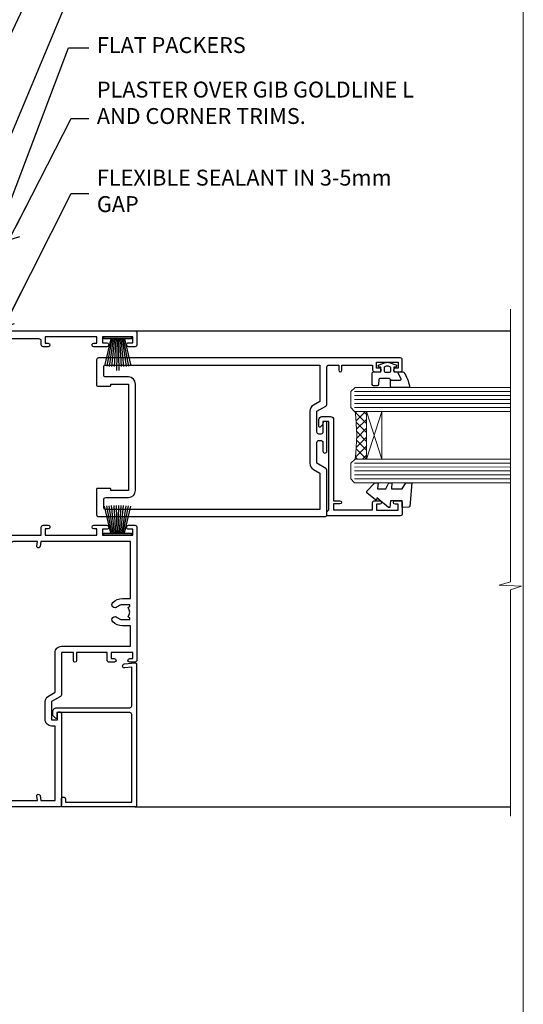
# Model space of a CAD drawing. Units: millimetres. Extents: x -33 to 11353, y -265 to 1143.
# Drawn here: x 6426 to 6553, y 286 to 534 of the extents above; entities that cross this region are included whole.
import ezdxf
from ezdxf import colors
from ezdxf.entities.mleader import LeaderData, LeaderLine
from ezdxf.math import Vec2, Vec3

# ---------------------------------------------------------------- set-up
doc = ezdxf.new("R2010")
doc.units = ezdxf.units.MM
doc.linetypes.add('CENTER', pattern=[2, 1.25, -0.25, 0.25, -0.25])
doc.linetypes.add('Dashed', pattern=[564.4444465637206, 282.2222232818604, -282.2222232818602])
doc.layers.get('Defpoints').update_dxf_attribs({"color": 8})
doc.layers.add('Aluminium Systems Ltd Joinery Detail', color=7, linetype='Continuous')
doc.layers.add('Aluminium Systems Ltd Notes', color=7, linetype='Continuous')
doc.layers.add('No Print', color=7, linetype='Continuous', plot=False)
doc.styles.get("Standard").update_dxf_attribs({"font": 'arial.ttf'})

# ---------------------------------------------------------------- blocks, each defined once
blk = doc.blocks.new('Page Layout')
at = {"layer": 'Aluminium Systems Ltd Joinery Detail', "color": 8, "lineweight": 5}
blk.add_lwpolyline([(0, 694.6394637946069), (0, 0), (553.0825377109722, 0), (553.0825377109722, 694.6394637946069)], close=True, dxfattribs=at)
blk = doc.blocks.new('Page Layout Group')
at = {"layer": 'No Print'}
blk.add_blockref('Page Layout', (6000, 0), dxfattribs=at)
blk = doc.blocks.new('_Open90')
at = {"color": 0, "linetype": 'ByBlock', "lineweight": -2}
for p, q in [((0, 0), (-2.439666651745029, 0)), ((-0.5, 0.5), (0, 0)), ((0, 0), (-0.5, -0.5))]:
    blk.add_line(p, q, dxfattribs=at)
blk = doc.blocks.new('PB69750-4B')
for p, q in [((-0.7954545454545467, 0.5), (-1.515002302965286, 7.462919719820221)), ((-0.4772727272727337, 0.5), (-0.9094902062915224, 7.486643546856435)), ((-0.1590909090909065, 0.5), (-0.3032449143314011, 7.498515529937265)), ((0.1590909090909207, 0.5), (0.3032449143314011, 7.498515529937265)), ((0.4772727272727337, 0.5), (0.9094902062915367, 7.486643546856435)), ((0.795454545454561, 0.5), (1.515002302965286, 7.462919719820221)), ((-1.750000000000014, 0.5), (-3.322276449314941, 7.321139697068929)), ((-1.431818181818187, 0.5), (-2.721879321754528, 7.380097546926656)), ((-1.113636363636374, 0.5), (-2.119293789530161, 7.427384292916386)), ((1.113636363636374, 0.5), (2.119293789530161, 7.427384292916386)), ((1.431818181818201, 0.5), (2.721879321754528, 7.380097546926656)), ((1.750000000000014, 0.5), (3.322276449314955, 7.321139697068929))]:
    blk.add_line(p, q)
blk.add_lwpolyline([(-3.450000000000003, 0), (3.450000000000003, 0), (3.450000000000003, 0.5), (-3.450000000000003, 0.5)], close=True)
blk = doc.blocks.new('SH270B')
blk.add_blockref('PB69750-4B', (0, 0))
blk = doc.blocks.new('PBF69750-4B')
for p, q in [((-0.7954545454545467, 0.5), (-1.515002302965286, 7.462919719820221)), ((-0.4772727272727337, 0.5), (-0.9094902062915224, 7.486643546856435)), ((-0.1590909090909065, 0.5), (-0.3238383436514738, 8.49830346278545)), ((0.1590909090909207, 0.5), (0.3238383436514596, 8.49830346278545)), ((0.4772727272727337, 0.5), (0.9094902062915367, 7.486643546856435)), ((0.795454545454561, 0.5), (1.515002302965286, 7.462919719820221)), ((-1.750000000000014, 0.5), (-3.322276449314941, 7.321139697068929)), ((-1.431818181818187, 0.5), (-2.721879321754528, 7.380097546926656)), ((-1.113636363636374, 0.5), (-2.119293789530161, 7.427384292916386)), ((1.113636363636374, 0.5), (2.119293789530161, 7.427384292916386)), ((1.431818181818201, 0.5), (2.721879321754528, 7.380097546926656)), ((1.750000000000014, 0.5), (3.322276449314955, 7.321139697068929))]:
    blk.add_line(p, q)
blk.add_lwpolyline([(-3.450000000000003, 0), (3.449999999999989, 0), (3.449999999999989, 0.5), (-3.450000000000003, 0.5)], close=True)
blk = doc.blocks.new('SH272B')
blk.add_blockref('PBF69750-4B', (-3.552713678800501e-15, 0))
blk = doc.blocks.new('C438-21617')
at = {"flags": 128}
blk.add_lwpolyline([(1.499999967791013, 3.699999993124436), (1.499999967791013, 13.49999999312371), (3.299999967819844, 13.49999999312337, 0.4142135623720295), (3.799999967820185, 13.99999999312189), (3.799999967819844, 15.29999999312662, 0.9999999999999999), (2.899999967825664, 15.29999999312662), (2.899999967825664, 14.49999999312371), (1.399999967825664, 14.49999999312371), (1.399999967825664, 19.99999999312371), (2.899999967825664, 19.99999999312371), (2.899999967825664, 19.19999999312807, 0.9999999999999999), (3.799999967819844, 19.19999999312807), (3.799999967819844, 20.49999999312371, 0.414213562373095), (3.299999967819844, 20.99999999312371), (0.4999999678196616, 20.99999999312371, 0.414213562373095), (-3.218033839402779e-08, 20.49999999312371), (-3.218033839402779e-08, 2.199999993124436, 0.4142135623724291), (0.1999999678199345, 1.999999993123708), (0.9999999678196616, 1.999999993123708), (1.499999967819662, 2.499999993123708), (23.79999996782121, 2.499999993123708), (23.79999996782121, 0.9999999931237085), (23.01714196782072, 0.9999999931237085), (22.35856332405942, 0.3414213493592229, 0.6681786379198802), (22.49998468029557, -6.876291536173085e-09), (24.24998996782128, -6.876291536173085e-09, 0.414213562373095), (24.99998996782128, 0.7499999931237085), (24.99998996782128, 2.949999993124436, 0.414213562373095), (24.24998996782128, 3.699999993124436), (3.799999967823425, 3.699999993124436), (3.799999967823481, 5.299999993122867, 0.9999999999999999), (2.999999967824209, 5.299999993122867), (2.999999967824266, 3.699999993124436)], format="xyb", close=True, dxfattribs=at)
blk = doc.blocks.new('CO112-Comp')
blk.add_lwpolyline([(-2.40000000000007, 2.549999999999727), (-4.173214521477782, 3.376863510916451, 0.5486187866266629), (-4.600000000000001, 3.104971174805428), (-4.600000000000115, 1.174264068711523, 0.1989123673796485), (-4.512132034356092, 0.9621320343555908), (-4.187867965644138, 0.6378679656437498, -0.1989123673796545), (-4.100000000000229, 0.4257359312878179), (-4.100000000000001, -1.867621053448261, -0.3888787318529966), (-4.373853277175705, -2.166479462875827), (-5.62614672282448, -2.27604094277774, 0.3888787318529857), (-5.900000000000297, -2.574899352205307), (-5.900000000000183, -3.500000000000227, 0.414213562373095), (-5.600000000000229, -3.800000000000182), (-2.700000000000138, -3.800000000000182, 0.4142135623730795), (-2.40000000000007, -3.500000000000227), (-2.40000000000007, -1.650000000000205), (-1.200000000000252, -1.650000000000205), (-1.200000000000252, -2.000000000000227, 0.8512240770329532), (-0.6153026492116638, -2.094590794763576), (-0.07651324605726728, -0.4729539738173116, 0.1617773616314338), (-0.07651324605726728, 0.4729539738173116), (-0.6153026492115501, 2.094590794763576, 0.8512240770330307), (-1.200000000000138, 1.999999999999773), (-1.200000000000138, 1.64999999999975), (-2.40000000000007, 1.64999999999975), (-2.40000000000007, 3.899999999999864, 0.2573433522284663), (-2.539810225881284, 4.153651801230905, 0.08655377045350035), (-6.035137328684941, 5.592904137679353, 0.4795836626625757), (-6.399999999999956, 5.299999999999727), (-6.400000000000183, 1.099999999999682, 0.4142135623730932), (-6.100000000000229, 0.7999999999997272), (-4.350000000000229, 0.7999999999997272)], format="xyb")
blk.add_lwpolyline([(-1.333387482443846, 0.7499999999997726), (-2.299999999999819, 0.7499999999997726, 0.414213562373095), (-2.599999999999887, 0.4499999999998181), (-2.600000000000001, -0.4500000000002728, 0.4142135623731504), (-2.300000000000046, -0.7500000000002274), (-1.33338748244396, -0.7500000000002274, 0.3230919796660772), (-1.04869013165544, -0.5445907947637352), (-0.9306052984229392, -0.1891815895269247, 0.1617773616314338), (-0.9306052984228255, 0.1891815895269247), (-1.048690131655213, 0.5445907947632804, 0.3230919796661059)], format="xyb", close=True)
blk = doc.blocks.new('DY445')
blk.add_lwpolyline([(4.749999978884219, 8.84397432038677), (6.249999978884219, 9.781278348250755), (6.249999978884226, 11.28127834825076), (0.3278039087574705, 10.7631533289369, 0.3639702342661976), (0.1459961176886502, 10.58134553786808), (-2.111577046548518e-08, 8.912602035332263), (1.749999978884219, 8.912602035332256), (1.749999978884226, 5.912602035332263), (-2.111577046548518e-08, 5.759496874161904), (-2.111577046548518e-08, 5.459496874161893), (2.488722065170698, 2.493553386861443), (1.949999978884229, 2.446421311520339), (1.949999978884229, 2.146421311520335), (3.751061303803276, 7.065573015552218e-09), (4.1545633216341, 7.065573015552218e-09), (6.249999978884219, 2.022622564681807), (6.249999978884205, 2.822622564681811), (4.749999978884226, 2.691389569392932), (4.749999978884219, 4.774702138350111), (6.249999978884212, 5.506301021198897), (6.249999978884212, 6.306301021198916), (4.749999978884219, 6.175068025910026)], format="xyb", close=True)
blk = doc.blocks.new('A750-21597')
at = {"flags": 128}
for points in [[(20.80000156711824, 56.49999991933549), (20.80000156711779, 55.99999991931753, 0.4142135623732282), (21.30000156711779, 55.4999999193173), (26.55662549664342, 55.4999999193173), (27.85566360232376, 57.74999991931867, -0.2679491924309874), (28.28867630421431, 57.99999991931756), (37.70000116962058, 57.99999991931662, 0.414213562373095), (38.20000116962058, 58.49999991931662), (38.20000116962058, 60.99999991931753), (36.9000011695862, 60.99999991931753, -0.9999999999999999), (36.9000011695862, 61.79999991932044), (38.20000116962058, 61.79999991932044), (38.20000116962058, 69.49999991931753), (37.00000116958475, 69.49999991931753, -0.4142135623725621), (36.50000116958384, 69.99999991931753), (36.50000116958475, 71.29999991932044, -0.9999999999999999), (37.4000011695862, 71.29999991932044), (37.4000011695862, 70.49999991931753), (38.9000011695862, 70.49999991931753), (38.9000011695862, 75.99999991931764), (37.4000011695862, 75.99999991931764), (37.4000011695862, 75.1999999193219, -0.9999999999999999), (36.50000116958475, 75.1999999193219), (36.50000116962113, 76.49999991931764, -0.414213562373095), (37.00000116962113, 76.99999991931764), (39.50000065643854, 76.99999991931764, -0.4142135548061676), (40.00000065643854, 76.4999999322352), (40.00000261986753, 0.4999999329053821, -0.4142135699398893), (39.50000261986727, -8.001194373719045e-08), (33.10000156710879, -8.001239848454134e-08, -0.4142135623729286), (32.90000156710879, 0.1999999199874765), (32.90000156710678, 3.399999919987351, -0.414213562373428), (33.10000156710569, 3.599999919987567), (33.40000156710678, 3.599999919987738), (33.40000156710315, 7.999999919321738), (6.600001169625585, 7.999999919320373), (6.600001169623766, 3.599999919987738), (6.900001169623039, 3.599999919987624, -0.4142135623733864), (7.100001169623042, 3.39999991998738), (7.100001169619816, 0.1999999199873628, -0.414213562372762), (6.900001169619827, -8.001239848454134e-08), (0.5000001168614574, -8.001194373719045e-08, -0.4142135699398893), (1.168614573998639e-07, 0.4999999329053821), (1.986918732654885e-06, 57.49999993223508, -0.4142135548061509), (0.5000019869187042, 57.99999991931753), (11.71132603503432, 57.99999991931799, -0.2679491924314287), (12.14433873692519, 57.74999991931739), (13.44337684260611, 55.4999999193173), (18.70000156711197, 55.4999999193173, 0.414213562373095), (19.20000156711197, 55.9999999193173), (19.20000156711197, 56.49999991933549, 0.414213562373095), (18.70000156711197, 56.99999991933549), (16.5000015671076, 56.99999991933572, -0.9999999999999999), (16.5000015671076, 57.99999991932117), (23.50000116962113, 57.99999991931753, -0.9999999999999999), (23.50000116962113, 56.99999991931753), (21.30000156711779, 56.99999991931685, 0.414213562373095)], [(38.20000257336554, 2.299999932901926), (38.20000118088046, 56.19999991931692), (29.0392316541616, 56.19999991931874), (28.11547122345489, 54.59999991931642, -0.267949192430857), (26.55662549664385, 53.69999991931786), (13.44337684260644, 53.69999991931692, -0.2679491924307947), (11.88453111579548, 54.59999991931494), (10.96077068508765, 56.19999991931786), (1.800001953334743, 56.19999991931741), (1.800000560850577, 2.299999932901898, 0.4142135699398727), (2.300000560850577, 1.7999999199846), (4.300001169622675, 1.799999919984998, 0.4142135623728786), (4.800001169622675, 2.299999919984629), (4.800001169625602, 7.999999919317247, -0.4142135623728789), (6.600001169625585, 9.799999919315951), (33.40000156710315, 9.799999919315837, -0.4142135623728732), (35.20000156710314, 7.99999991931719), (35.20000156710606, 2.299999919984657, 0.4142135623728787), (35.70000156710606, 1.799999919984998), (37.70000257336554, 1.7999999199846, 0.4142135699398766)]]:
    blk.add_lwpolyline(points, format="xyb", close=True, dxfattribs=at)
blk = doc.blocks.new('C439-21377')
at = {"flags": 128}
blk.add_lwpolyline([(35.06491929193035, 18.14357787137283, 0.9999999999962622), (36.06111399002381, 18.05642212862585), (36.29885319251807, 20.77379371588955, 0.4400700031007405), (36.00000000000816, 21.09999999999854), (0.3000000000029139, 21.09999999999854, 0.4142135623713192), (1.822542117224657e-12, 20.79999999999927), (-1.815436689867056e-12, 2.399999999999636, 0.4142135623824185), (0.2000000000052786, 2.19999999999618), (1.999999999997275, 2.199999999973443, 0.9999999999963619), (2.000000000011827, 3.199999999972533), (1.199999999998912, 3.199999999987085), (1.20000000000255, 19.89999999999873), (23.30000000000564, 19.90000000000146, -0.4142135623720295), (23.800000000002, 19.399999999996), (23.80000000000382, 0.9999999999972715), (22.50000000000182, 0.9999999999972715, 0.6681786379153286), (22.35857864376203, 0.6585786437549359), (23.01715728752425, -1.77635683940025e-15), (24.00000000000364, -1.77635683940025e-15, 0.4142135623736278), (25.00000000000455, 0.999999999998181), (25.0000000000091, 19.39999999999964, -0.4142135623752261), (25.50000000001274, 19.89999999999873), (35.2185863165532, 19.89999999999691)], format="xyb", close=True, dxfattribs=at)
blk = doc.blocks.new('WS8G75Pan')
at = {"linetype": 'CENTER', "lineweight": -2}
blk.add_line((-2.842170943040401e-14, 4.31874977999999), (2.842170943040401e-14, -65.56249499999996), dxfattribs=at)
at = {"lineweight": -2}
for p, q in [((-1.494791550000002, 0), (1.494791549999945, 0)), ((-2.049999839999828, -22.17007205437491), (0.7473957749999727, -21.35416499999997)), ((-1.494791549999434, -22.58405656661239), (0.7473957749999727, -21.35416499999997)), ((-1.49479155000023, -21.75608754213772), (0.7473957749999727, -21.35416499999997)), ((-2.049999839999856, -24.56173853437491), (2.04999984000014, -23.3659052943749)), ((-1.49479155000023, -24.14775402213769), (1.494791550000087, -22.95192078213731)), ((-1.494791549999462, -24.97572304661236), (1.494791550000087, -23.77988980661229)), ((-2.049999839999884, -26.95340501437491), (2.04999984000014, -25.7575717743749)), ((-1.494791550000258, -26.53942050213772), (1.494791550000087, -25.34358726213731)), ((-1.494791549999491, -27.36738952661236), (1.494791550000087, -26.17155628661229)), ((-2.049999839999884, -29.34507149437488), (2.04999984000014, -28.14923825437489)), ((-1.494791550000258, -28.93108698213769), (1.494791550000087, -27.73525374213727)), ((-1.494791549999491, -29.75905600661235), (1.494791550000087, -28.56322276661228)), ((-2.049999839999714, -31.73673797437485), (2.049999840000282, -30.54090473437483)), ((-1.494791550000116, -31.32275346213763), (1.49479155000023, -30.12692022213724)), ((-1.49479154999932, -32.1507224866123), (1.49479155000023, -30.95488924661223)), ((-2.049999839999714, -34.12840445437482), (2.049999840000282, -32.93257121437483)), ((-1.494791550000116, -33.71441994213762), (1.49479155000023, -32.51858670213721)), ((-1.49479154999932, -34.54238896661229), (1.49479155000023, -33.34655572661219)), ((-2.049999839999572, -36.52007093437476), (2.049999840000424, -35.32423769437477)), ((-1.494791549999945, -36.10608642213757), (1.494791550000372, -34.91025318213718)), ((-1.494791549999178, -36.93405544661223), (1.494791550000372, -35.73822220661214)), ((-2.049999839999572, -38.91173741437478), (2.049999840000424, -37.71590417437477)), ((-1.494791549999945, -38.49775290213756), (1.494791550000372, -37.30191966213715)), ((-1.494791549999178, -39.32572192661223), (1.494791550000372, -38.12988868661216)), ((-1.494791549999945, -40.88941938213756), (1.4947915500004, -39.69358614213715)), ((-2.049999839999572, -41.30340389437475), (2.049999840000453, -40.10757065437474)), ((-1.494791549999178, -41.7173884066122), (1.494791550000372, -40.52155516661213)), ((-1.494791549999803, -43.2810858621375), (1.494791550000542, -42.08525262213709)), ((-2.049999839999401, -43.69507037437469), (2.049999840000595, -42.49923713437471)), ((-1.494791549999007, -44.10905488661217), (1.494791550000514, -42.91322164661207)), ((-1.494791549999803, -45.67275234213747), (1.494791550000514, -44.47691910213709)), ((-2.049999839999401, -46.08673685437469), (2.049999840000567, -44.89090361437468)), ((-1.494791549999007, -46.50072136661214), (1.494791550000514, -45.30488812661207)), ((-1.494791549999661, -48.06441882213744), (1.494791550000684, -46.86858558213703)), ((-2.049999839999259, -48.47840333437463), (2.049999840000737, -47.28257009437462)), ((-1.494791549998865, -48.89238784661208), (1.494791550000656, -47.69655460661201)), ((-1.494791549999661, -50.45608530213741), (1.494791550000656, -49.260252062137)), ((-2.049999839999259, -50.87006981437463), (2.049999840000709, -49.67423657437462)), ((-2.049999839999259, -53.2617362943746), (2.049999840000709, -52.06590305437459)), ((-1.494791549998865, -51.28405432661208), (1.494791550000656, -50.08822108661201)), ((-1.494791549999661, -52.84775178213741), (1.494791550000656, -51.651918542137)), ((-2.049999839999117, -55.65340277437457), (2.049999840000851, -54.45756953437456)), ((-1.494791549998894, -53.67572080661208), (1.494791550000656, -52.47988756661198)), ((-1.494791549999519, -55.23941826213735), (1.494791550000798, -54.04358502213694)), ((-2.049999839999145, -58.04506925437454), (2.049999840000851, -56.84923601437453)), ((-1.494791549998752, -56.06738728661202), (1.494791550000798, -54.87155404661195)), ((-1.494791549999519, -57.63108474213735), (1.494791550000798, -56.43525150213694)), ((-1.494791549998752, -58.45905376661202), (1.494791550000798, -57.26322052661192)), ((-1.425021315915927, -60.25445033151692), (1.77420242398739, -59.32134340737844)), ((-1.122362868667352, -59.87377974960444), (1.391833638109091, -58.86810114689365)), ((-0.9219856073426911, -60.62159786954956), (1.143347323736492, -59.79546469711769)), ((-0.2276513469640236, -62.29688390390595), (0.7695560966906214, -62.00603173284003))]:
    blk.add_line(p, q, dxfattribs=at)
blk.add_lwpolyline([(-1.494791550000002, 0), (-3.88645803, 0), (-3.88645803, 1.209441138255954, -0.2694477011433205), (-3.239620007948673, 2.322600100564415, -0.05750947552296399), (-2.241471283772142, 2.748281615151967, -0.07218085631326594), (-1.755878399918998, 2.81874977999999), (1.755878399919112, 2.81874977999999, -0.07218085631328257), (2.24147128377237, 2.74828161515191, -0.05750947552294939), (3.239620007948702, 2.322600100564415, -0.26944770114332), (3.88645803, 1.209441138255954), (3.88645803, 0), (1.494791549999945, 0), (1.494791549999945, -22.95192078213736), (2.049999839999998, -23.36590529437495), (1.494791549999945, -23.77988980661232), (1.494791550000087, -25.34358726213731), (2.04999984000014, -25.7575717743749), (1.494791550000087, -26.17155628661229), (1.494791550000087, -27.73525374213727), (2.04999984000014, -28.14923825437489), (1.494791550000087, -28.56322276661228), (1.49479155000023, -30.12692022213724), (2.049999840000282, -30.54090473437483), (1.49479155000023, -30.95488924661223), (1.49479155000023, -32.51858670213721), (2.049999840000282, -32.93257121437483), (1.49479155000023, -33.34655572661219), (1.494791550000372, -34.91025318213718), (2.049999840000424, -35.32423769437477), (1.494791550000372, -35.73822220661214), (1.494791550000372, -37.30191966213715), (2.049999840000424, -37.71590417437474), (1.494791550000372, -38.12988868661213), (1.494791550000542, -39.69358614213712), (2.049999840000623, -40.10757065437468), (1.494791550000542, -40.52155516661207), (1.494791550000542, -42.08525262213709), (2.049999840000595, -42.49923713437468), (1.494791550000514, -42.91322164661207), (1.494791550000684, -44.47691910213706), (2.049999840000737, -44.89090361437462), (1.494791550000684, -45.30488812661201), (1.494791550000684, -46.86858558213703), (2.049999840000737, -47.28257009437462), (1.494791550000684, -47.69655460661201), (1.494791550000826, -49.26025206213697), (2.049999840000879, -49.67423657437456), (1.494791550000826, -50.08822108661195), (1.494791550000826, -51.65191854213697), (2.049999840000879, -52.06590305437456), (1.494791550000826, -52.47988756661192), (1.494791550000969, -54.04358502213691), (2.049999840001021, -54.4575695343745), (1.494791550000969, -54.87155404661189), (1.494791550000969, -56.43525150213688), (2.049999840001021, -56.8492360143745), (1.494791550000969, -57.26322052661186), (1.494791550001082, -58.48385698867136), (1.391833638109091, -58.86810114689365), (1.77420242398739, -59.32134340737844), (1.143347323736492, -59.79546469711769), (0.6740575242012881, -61.54687807245682), (0.7695560966906498, -62.00603173284), (0.4255712098287177, -62.47424162268084), (2.842170943040401e-14, -64.06249499999996), (-0.9219856073426911, -60.62159786954956), (-1.425021315915927, -60.25445033151692), (-1.122362868667352, -59.87377974960444), (-1.494791549998752, -58.4838569886798), (-1.494791549998752, -58.45905376661182), (-2.049999839998804, -58.04506925437445), (-1.494791549998951, -57.63108474213701), (-1.494791549998894, -56.06738728661188), (-2.049999839998947, -55.65340277437451), (-1.494791549999093, -55.23941826213706), (-1.494791549998894, -53.67572080661188), (-2.049999839998947, -53.26173629437451), (-1.494791549999121, -52.84775178213707), (-1.494791549999036, -51.28405432661194), (-2.049999839999089, -50.87006981437457), (-1.494791549999263, -50.45608530213713), (-1.494791549999036, -48.89238784661197), (-2.049999839999089, -48.47840333437458), (-1.494791549999263, -48.06441882213713), (-1.494791549999206, -46.50072136661203), (-2.049999839999259, -46.08673685437464), (-1.494791549999405, -45.67275234213719), (-1.494791549999178, -44.10905488661203), (-2.049999839999259, -43.69507037437464), (-1.494791549999405, -43.28108586213719), (-1.494791549999348, -41.71738840661209), (-2.049999839999401, -41.3034038943747), (-1.494791549999547, -40.88941938213725), (-1.494791549999348, -39.32572192661209), (-2.049999839999401, -38.9117374143747), (-1.494791549999547, -38.49775290213728), (-1.494791549999519, -36.93405544661215), (-2.049999839999572, -36.52007093437476), (-1.494791549999718, -36.10608642213734), (-1.494791549999519, -34.54238896661215), (-2.049999839999572, -34.12840445437479), (-1.494791549999718, -33.71441994213734), (-1.494791549999661, -32.15072248661221), (-2.049999839999714, -31.73673797437485), (-1.49479154999986, -31.3227534621374), (-1.494791549999661, -29.75905600661221), (-2.049999839999714, -29.34507149437485), (-1.49479154999986, -28.9310869821374), (-1.494791549999803, -27.36738952661227), (-2.049999839999856, -26.95340501437491), (-1.494791550000002, -26.53942050213746), (-1.494791549999803, -24.97572304661227), (-2.049999839999856, -24.56173853437491), (-1.494791550000002, -24.14775402213746), (-1.494791549999775, -22.5840565666123), (-2.049999839999828, -22.17007205437491), (-1.494791550000002, -21.75608754213749), (-1.494791550000002, 5.684341886080801e-14)], format="xyb", close=True, dxfattribs=at)
for points in [[(-1.494791550000002, 0), (-2.637394075508354, 0)], [(0.6740575242012881, -61.54687807245682), (-0.2276513469640236, -62.29688390390595), (0.4255712098287177, -62.47424162268084)]]:
    blk.add_lwpolyline(points, dxfattribs=at)
blk = doc.blocks.new('A724-21702')
at = {"color": 0, "flags": 128}
blk.add_lwpolyline([(2.590514084781717, 2.630274416370526), (1.745954026422623, 3.024099239354427), (2.474869480991174, 8.400005590016121), (5.45227070443525, 8.400005590016121, 0.9999999999999999), (5.45227070443525, 9.800005590015758), (1.688664533853171, 9.800005590015758, 0.375269837926041), (1.193198232073769, 9.36718552601667), (0.3080262170331025, 2.838853841923196, 0.3296728300289797), (0.6486394913229105, 2.211731907718786), (1.285802639783469, 1.914617852099809), (0.04239784927813162, 0.3231322950643971, 0.6248693519078697), (0.1999999999998181, 0), (36.60453706254293, -6.821210263296962e-13, 0.6248693519077947), (36.76213921326473, 0.3231322950645108), (35.51873442276019, 1.914617852099809), (36.15589757122052, 2.211731907718786, 0.3284042794703272), (36.49688617631205, 2.836132503142835), (35.61134517681285, 9.36718552601667, 0.3752698379260364), (35.11587887503356, 9.800005590015758), (31.35227270445148, 9.800005590015758, 0.9999999999999999), (31.35227270445148, 8.400005590016121), (34.32967392789533, 8.400005590016121), (35.05858900506928, 3.024102022720626), (34.21402297776103, 2.630274416370526, 0.4823427408189074), (34.03132673182745, 1.86928978518813), (34.39797609566222, 1.399999999998954), (2.40656096688349, 1.400000000002706), (2.773210330716211, 1.86928978518813, 0.4823427408185345)], format="xyb", close=True, dxfattribs=at)
blk = doc.blocks.new('A725-21745')
at = {"flags": 128}
blk.add_lwpolyline([(37.11646801240383, 20.91461760752128), (38.35987280291066, 19.3231320504845, -0.6248693519088664), (38.2022706521893, 18.99999975541897), (5.307024864736547, 18.99999975542147, -0.3022673053222528), (3.231717466711387, 17.61925184987041), (2.000000115047413, 17.61925184987041, 0.414213562373095), (1.500000115047413, 17.11925184987041), (1.500000115047413, 6.49573132744473, -0.6858526540293893), (2.123585020710351, 5.139621297385304, 0.1952598447287123), (1.600000115047777, 3.850000036120321), (1.600000115049596, 2.000000036121776), (1.897665797368944, 2.000000036121776), (2.260843037126492, 2.432817816351545, 0.3639702342667938), (4.639157192967076, 2.432817816350791), (5.0023344327237, 2.000000036121776), (5.300000115044867, 2.000000036119957), (5.300000115046686, 3.850000036118502, 0.1952598447290732), (4.776415209384112, 5.139621297385304, -0.9999999999999999), (5.92358502070465, 6.254969415237454, -0.195259844728987), (6.900000115043412, 3.850000036120321), (6.900000115045231, 0.5000000361217758, -0.4142135623741608), (6.400000115045231, 3.612177579270792e-08), (0.5000001150474134, 3.612359478211147e-08, -0.4142135623720295), (1.150474133737589e-07, 0.5000000361217758), (1.150455943843554e-07, 18.50000003612178, -0.4142135623752261), (0.5000001150474134, 19.00000003612359), (1.491733031867597, 19.00000003611996), (1.828126217074868, 19.58265012422299, -0.414213562371763), (2.101331297830804, 19.65585520497912), (2.85671746670775, 19.21973279703371, 1.000000000002101), (3.606717466712297, 20.51877090270868), (2.099999209467541, 21.38867509413313, -0.9999999999986869), (2.699999209471933, 22.42790557867107), (4.206717466717208, 21.558001387248, -0.1544523861771689), (5.000744966466115, 20.68964304016895, 0.2920433047074474), (5.454341760832875, 20.39999975542224), (35.99570968530858, 20.39999975541861), (35.62906032147291, 20.86928954060778, -0.4823427408185513), (35.8117565674074, 21.63027417179029), (36.65632259471747, 22.02410177814119), (35.9274075175417, 27.4000053454368), (32.95000629409694, 27.4000053454368, -0.9999999999999999), (32.95000629409694, 28.80000534543552), (36.71361246468038, 28.80000534543461, -0.3752698379243242), (37.20907876645651, 28.36718528143687), (38.09461976595773, 21.83613225856271, -0.3284042794683215), (37.75363116086702, 21.21173166314027)], format="xyb", close=True, dxfattribs=at)
blk = doc.blocks.new('A751-21598')
at = {"flags": 128}
for points in [[(70.1000020845502, 27.65000756325961), (70.10000208455952, 26.900007563256), (68.50000004194865, 26.900007563256), (68.50000004194865, 39.90001715993486), (70.10000208455588, 39.90001715993486), (70.10000208454977, 39.15001715993395, 0.9999999999999999), (71.00000004194658, 39.15001715992656), (71.00000004194658, 42.40001415993294, 0.9999999999999999), (70.00000004194683, 42.40001415993294), (70.00000004194683, 41.30001715993268), (68.50000004194865, 41.30001715993268), (68.50000004194689, 49.00000215993197), (70.00000004194689, 49.00000215993197), (70.00000004194709, 47.90000515993353, 0.999999999999943), (71.00000004194663, 47.90000515993364), (71.00000004194686, 49.5000001599239, 0.4142135623731283), (70.50000004194686, 50.00000015992401), (37.00000004203235, 50.00000015992401, 0.414213562373095), (36.50000004203235, 49.50000015992401), (36.50000004203235, 48.20000015992838, 0.9999999999999999), (37.40000004202653, 48.20000015992838), (37.40000004202653, 49.00000015992401), (38.90000004202653, 49.00000015992401), (38.90000004202651, 43.50000015992401), (37.40000004202651, 43.50000015992401), (37.40000004202651, 44.30000015992692, 0.9999999999999999), (36.50000004203233, 44.30000015992692), (36.50000004203233, 43.00000015992401, 0.414213562373095), (37.00000004203233, 42.50000015992401), (38.90000004202651, 42.50000015992401), (38.90000004202651, 34.8000001599269), (36.90000004203378, 34.8000001599269, 0.9999999999999999), (36.90000004203378, 34.00000015992399), (38.90000004202651, 34.00000015992399), (38.90000004202651, 31.00000015992399), (28.28867545065353, 31.00000015992319, 0.2679491924322215), (27.85566274876084, 30.75000015992384), (26.55662464308173, 28.50000015992399), (22.00000031605944, 28.50000015992399), (22.00000031605944, 30.00000015992399), (23.50000031605944, 30.00000015992399, 0.9999999999999999), (23.50000031605944, 31.00000015992399), (0.500000041945043, 31.00000015992399, 0.414213562373095), (4.194504299448454e-08, 30.50000015992399), (4.193611857772339e-08, 0.5000001119640274, 0.4142135623731783), (0.5000000419361186, 1.119638852742355e-07), (1.333966842972956, 1.119638852742355e-07), (2.373203711535666, 1.800011169422959, 0.4142135623689479), (2.299998630775974, 2.073216250179598), (1.599998630782466, 2.477361438613627), (1.599998630786104, 10.00001124600436), (7.950000041928831, 10.00001124600533), (7.950000041929002, 5.000011246000525, 0.4142135623720295), (8.450000041926955, 4.500011246000753), (14.35000004192628, 4.500011246004163, 0.4142135623729452), (14.85000004192602, 5.000011246004163), (14.85000004192602, 6.000011246004163, 0.414213562373095), (14.35000004192602, 6.500011246004163), (14.04573133325201, 6.500011246003368, 0.6408239254472167), (12.6896213031925, 7.023596151665572, -0.1952598447288701), (11.40000004192746, 6.500011246005073), (9.55000004192891, 6.500011246005073), (9.55000004192891, 6.79767692832624), (9.982817822157614, 7.160854168084427, -0.3639702342664408), (9.982817822158552, 9.539168323923917), (9.55000004192891, 9.902345563682815), (9.55000004192891, 10.20001124600398), (11.40000004192746, 10.20001124600216, -0.1952598447288623), (12.6896213031925, 9.676426340341692, 0.5542191990959229), (14.00722956979826, 10.00001124600618), (38.6000000419248, 10.00001124600618), (38.6000000419248, 2.592820406392832), (37.70000004192752, 2.073205164124573, 0.4142135623808338), (37.62679496117477, 1.80000008336421), (38.66602545574992, 6.597255719498207e-08), (39.50000009707219, 1.579551849317795e-07, 0.4142135300680742), (40.00000004192407, 0.5000001579551849), (40.00000004192407, 10.00001124600618), (56.55000004192883, 10.00001124601178), (56.550000041929, 5.000011246000525, 0.4142135623720295), (57.05000004192695, 4.500011246000753), (62.95000004192627, 4.500011246004163, 0.4142135623729452), (63.45000004192602, 5.000011246004163), (63.45000004192602, 6.000011246004163, 0.414213562373095), (62.95000004192602, 6.500011246004163), (62.645731333252, 6.500011246003368, 0.6408239254472167), (61.28962130319246, 7.023596151665572, -0.1952598447288701), (60.00000004192748, 6.500011246005073), (58.15000004192893, 6.500011246005073), (58.15000004192893, 6.79767692832624), (58.58281782215764, 7.160854168084455, -0.3639702342664408), (58.58281782215855, 9.539168323923917), (58.15000004192893, 9.902345563682815), (58.15000004192893, 10.20001124600398), (60.00000004192748, 10.2000112460039, -0.1952598447288623), (61.28962130319246, 9.676426340341692, 0.5542192105843189), (62.60722957858707, 10.00001127272191), (79.99999904191378, 10.00001088315608), (79.99999904191378, 0.5000001579478806, 0.4142135300686569), (80.49999898676666, 1.579478805524559e-07), (81.33397362808796, 6.596525281565846e-08), (82.37320412266442, 1.80000008335611, 0.4142135623810611), (82.29999904190825, 2.073205164115933), (81.39999904191302, 2.59282040638584), (81.39999904191305, 10.00001124599891), (105.9927705140582, 10.00001124600155, 0.5542191990939607), (107.3103787806624, 9.676426340341663, -0.1952598447288596), (108.6000000419274, 10.20001124600211), (110.450000041926, 10.20001124600392), (110.450000041926, 9.902345563682758), (110.0171822616964, 9.53916832392386, -0.3639702342664493), (110.0171822616973, 7.160854168084313), (110.450000041926, 6.797676928326126), (110.450000041926, 6.500011246005016), (108.6000000419274, 6.500011246005016, -0.1952598447288622), (107.3103787806624, 7.023596151665487, 0.6408239254472272), (105.9542687506029, 6.500011246003311), (105.6500000419295, 6.500011246003709, 0.4142135623734613), (105.1500000419288, 6.000011246004135), (105.1500000419288, 5.000011246003965, 0.4142135623729452), (105.6500000419286, 4.500011246003936), (111.5500000419257, 4.500011246000895, 0.4142135623732282), (112.0500000419259, 5.000011246000867), (112.0500000419261, 10.00001124600161), (118.4000004530502, 10.00001124600064), (118.4000004530538, 2.477361438609023), (117.7000004530602, 2.073216250176785, 0.414213562369494), (117.6267953723043, 1.800011169419889), (118.6660322132284, 1.598241112787946e-07), (119.4999990419415, 1.598242249656323e-07, 0.4142135623730451), (119.9999990419415, 0.5000001598241965), (119.9999990419447, 49.5000001599339, 0.414213562373095), (119.4999990419447, 50.0000001599339), (116.5000000419469, 50.0000001599339, 0.414213562373095), (116.0000000419469, 49.5000001599339), (116.0000000419469, 47.90000415993399, 0.9999999999999999), (116.9999980419462, 47.90000415993399), (116.9999980419462, 49.00000215993185), (118.4999990419447, 49.00000215993185), (118.4999990419428, 41.30001715993257), (116.9999980419462, 41.30001715993257), (116.9999980419455, 42.40001415993441, 1.000000000000057), (115.9999980419462, 42.40001415993373), (115.9999980419482, 39.15137301435078, 0.9999999999999999), (116.8999959993487, 39.15137301435135), (116.8999959993388, 39.90001715993475), (118.4999990419429, 39.90001715993475), (118.4999990419429, 26.90000756325591), (116.899995999339, 26.90000756325594), (116.8999959993459, 27.64865170882697, 0.9999999999999999), (115.999998041956, 27.64865170883533), (115.9999980419444, 26.40000756325963, 0.4142135623763416), (116.4999980419453, 25.900007563255), (117.499999041941, 25.90000756325682, -0.4142135623735446), (117.9999990419417, 25.40000756325682), (117.9999990419399, 11.80000015992962), (93.90000004194678, 11.80000015992965), (93.50000004194675, 11.40000015992962), (93.10000004194677, 11.80000015992962), (68.50000004194996, 11.80000015992962), (68.5000000419505, 25.90000756325779), (70.50000004195192, 25.90000756325585, 0.4142135623770242), (71.0000000419524, 26.40000756326208), (71.00000004193683, 27.65000756327083, 1.000000000000028)], [(47.77358123797592, 45.06037889866042, -0.1952598447288622), (47.24999633231371, 46.3500001599254), (47.24999633231366, 48.20000015992395), (47.54766201463482, 48.20000015992395), (47.91083925439378, 47.76718237969436, -0.363970234266435), (50.28915341023321, 47.76718237969527), (50.65233064999137, 48.20000015992395), (50.94999633231254, 48.20000015992395), (50.94999633231254, 46.3500001599254, -0.1952598447288622), (50.42641142665207, 45.06037889866042, 0.999999999999995), (51.57358123797241, 43.94503078080874, 0.1952598447288622), (52.54999633231253, 46.3500001599254), (52.54999633231256, 48.40000015992399), (66.90000004194832, 48.40000015992399), (66.90000004194829, 25.80001836103645), (65.63591672894935, 25.59485165369691, 1.004500192607277), (65.76762639171005, 24.80577645964641), (66.90000004194638, 25.00001836103991), (66.90000004195045, 18.74641942199844, 0.5773502691896031), (66.90000004195085, 18.05359909897089), (66.90000004195488, 11.80000015992962), (1.600000041945378, 11.80000015992962), (1.600000041945378, 25.00001836104082), (2.732373692183614, 24.80577645964641, 1.00450019260711), (2.864083354944455, 25.59485165369688), (1.600000041945378, 25.80001836103554), (1.600000041945378, 29.40000015992399), (20.40000031605945, 29.40000015992396), (20.40000031605945, 28.50000015992399, 0.414213562373095), (22.00000031605944, 26.90000015992399), (26.55662464308173, 26.90000015992399, 0.2679491924308934), (27.94226528913615, 27.70000015992281), (28.92376074676068, 29.40000015992322), (38.90000004202665, 29.40000015992399, 0.4142135623730701), (40.5000000420265, 31.00000015992399), (40.50000004202653, 48.40000015992399), (45.64999633231545, 48.40000015992399), (45.64999633231542, 46.3500001599254, 0.1952598447288622), (46.62641142665558, 43.94503078080874, 0.999999999999995)]]:
    blk.add_lwpolyline(points, format="xyb", close=True, dxfattribs=at)
blk = doc.blocks.new('AC40 Sliding Window Jamb')
at = {"layer": 'Aluminium Systems Ltd Joinery Detail', "lineweight": 5}
h = blk.add_hatch(dxfattribs=at)
h.set_pattern_fill('NET', color=256, scale=0.5, angle=-45.00000000000003)
h.set_pattern_definition([(314.9999999999999, (-1021.353395325168, 22.27698160345199), (1.122532015133645, 1.122532015133644), []), (44.99999999999994, (-1021.353395325168, 22.27698160345199), (-1.122532015133644, 1.122532015133645), [])])
edge = h.paths.add_edge_path(flags=16)
edge.add_line((106.1560265297967, -30.39445094227676), (106.0644444601285, -30.39445094227449))
edge.add_arc((101.1560265297485, -41.00170955481872), 11.68787841537862, 64.67238000444632, 65.16806472834969, ccw=False)
edge.add_line((106.1560265297967, -30.43731170864748), (106.1560265297967, -30.39445094227676))
edge = h.paths.add_edge_path()
edge.add_arc((62.77737202319986, -26.31455236211059), 41.40080368300143, -8.317560467162327, 8.348280300096995)
edge.add_line((103.7394843442244, -20.30357076189148), (106.6504160364211, -20.30357076189148))
edge.add_line((106.6504160364211, -20.30357076189148), (106.6504160364066, -32.30357076189204))
edge.add_line((106.6504160364066, -32.30357076189193), (103.7427013176837, -32.30357076189081))
at = {"layer": 'Aluminium Systems Ltd Joinery Detail'}
for p, q in [((48.30000160601139, 3.137756721116602e-11), (142.8900488195923, 0.0009962608451132837, -0.2645786148449361)), ((48.30000160600048, -119.999998999966), (142.8900488195923, -119.9990027391523, -0.2645786148449361))]:
    blk.add_line(p, q, dxfattribs=at)
at = {"layer": 'Aluminium Systems Ltd Joinery Detail', "lineweight": 5, "ltscale": 3}
for p, q in [((103.6500014439089, -15.30357076189148), (142.8900488195923, -15.30257304626457, -0.2645786148449361)), ((103.6500014439089, -16.30357076189148), (142.8900488195923, -16.30257304626457, -0.2645786148449361)), ((103.6500014439089, -17.30357076189148), (142.8900488195923, -17.30257304626457, -0.2645786148449361)), ((103.6500014439089, -18.30357076189148), (142.8900488195923, -18.30257304626457, -0.2645786148449361)), ((103.6500014439089, -19.30357076189148), (142.8900488195923, -19.30257304626457, -0.2645786148449361)), ((103.6500014439125, -33.30357076189148), (142.8900488195923, -33.30257304626457, -0.2645786148449361)), ((103.6500014439125, -34.30357076189148), (142.8900488195923, -34.30257304626457, -0.2645786148449361)), ((103.6500014439125, -35.30357076189148), (142.8900488195923, -35.30257304626457, -0.2645786148449361)), ((103.6500014439125, -36.30357076189148), (142.8900488195923, -36.30257304626457, -0.2645786148449361)), ((103.6500014439125, -37.30357076189148), (142.8900488195923, -37.30257304626457, -0.2645786148449361))]:
    blk.add_line(p, q, dxfattribs=at)
at = {"layer": 'Aluminium Systems Ltd Joinery Detail', "lineweight": 5}
for p, q in [((110.5217570115719, -32.30357076189148), (106.6504160364066, -20.30357076189148)), ((106.6504160364066, -32.30357076189148), (110.5217570115719, -20.30357076189148))]:
    blk.add_line(p, q, dxfattribs=at)
at = {"layer": 'Aluminium Systems Ltd Joinery Detail', "linetype": 'Continuous', "lineweight": 5, "elevation": -0.2645786148449361}
blk.add_lwpolyline([(142.8900488195923, 5.480410015385587), (142.8900488195923, -63.25663967598439), (140.0274542047064, -64.1201450065978), (145.6658836253355, -64.3701450065978), (142.8900488195923, -65.27464307665059), (142.8900488195923, -122.285812190431)], dxfattribs=at)
at = {"layer": 'Aluminium Systems Ltd Joinery Detail', "lineweight": 5}
for points in [[(142.8900488195923, -14.30257304626457), (103.7434654893195, -14.30357076189148), (102.6500014439089, -15.30664684648627), (102.6500014439089, -19.3035091098177), (103.6500014439089, -20.30357076189148), (142.8900488195923, -20.30257304626457)], [(142.8900488195923, -32.30257304626457), (103.7434654893232, -32.30357076189148), (102.6500014439125, -33.30664684648627), (102.6500014439125, -37.3035091098177), (103.6500014439125, -38.30357076189148), (142.8900488195923, -38.30257304626457)]]:
    blk.add_lwpolyline(points, dxfattribs=at)
blk.add_lwpolyline([(106.6504160364066, -32.30357076189148), (106.6504160364066, -20.30357076189148), (110.5217570115719, -20.30357076189148), (110.5217570115719, -32.30357076189148)], close=True, dxfattribs=at)
blk.add_arc((62.32771904277342, -26.29246734596427), 41.85045658126739, 351.7418771906974, 8.227402976241336, dxfattribs=at)
at = {"layer": 'Aluminium Systems Ltd Joinery Detail', "extrusion": (0, 0, -1), "zscale": -1}
for name, p, rotation in [('A751-21598', (1.19999855392166, -119.9999990419152), 90), ('SH272B', (-43.9500111060097, -1.499999999969077), 180), ('CO112-Comp', (-111.9000014439125, -7.903570761891388), 90), ('C438-21617', (-94.6500014507883, -46.60357072970692), 90), ('DY445', (-106.7456498519286, -44.54877561553485), 90), ('A725-21745', (20.19999803326846, -119.9999989999828), 90)]:
    blk.add_blockref(name, p, dxfattribs=dict(at, rotation=rotation))
at = {"layer": 'Aluminium Systems Ltd Joinery Detail', "xscale": -1, "rotation": 270}
for name, p in [('A724-21702', (-1.199998395973353, -38.37589451772925)), ('A750-21597', (38.6500015245947, -46.80357193147756)), ('C439-21377', (27.60000160601976, -119.9999989999678))]:
    blk.add_blockref(name, p, dxfattribs=at)
at = {"layer": 'Aluminium Systems Ltd Joinery Detail', "rotation": 270}
blk.add_blockref('WS8G75Pan', (10.60001274185106, -24.44944806708554), dxfattribs=at)
at = {"layer": 'Aluminium Systems Ltd Joinery Detail', "extrusion": (0, 0, -1), "zscale": -1}
blk.add_blockref('SH270B', (-43.9500111060097, -51.49999899996556), dxfattribs=at)
blk = doc.blocks.new('AC40 Sliding Door Jamb')
at = {"layer": 'Aluminium Systems Ltd Joinery Detail'}
blk.add_blockref('AC40 Sliding Window Jamb', (0, 1.4210854715202e-14), dxfattribs=at)
blk = doc.blocks.new('Liner Jamb Text AC40 Gib')
at = {"layer": 'Aluminium Systems Ltd Notes', "color": 3, "lineweight": 5, "ltscale": 0.12}
ml = blk.add_multileader_mtext('Standard', dxfattribs=at)
ml.set_content('FIXINGS 150 FROM CORNERS AND 450 CENTRES', color=3)
ml.set_leader_properties(color=8)
ml.set_arrow_properties(name='OPEN90')
ml.build(insert=Vec2(0, 0))
ml.multileader.update_dxf_attribs({"text_left_attachment_type": 2, "text_right_attachment_type": 2})
ctx = ml.context
ctx.base_point, ctx.plane_origin = Vec3(33.95744641965109, 61.0465229724814, 1.5), Vec3(-136.478811836716, 24.7299193254421, 1.5)
ctx.left_attachment, ctx.right_attachment = 2, 2
notes = []
notes.append((ctx, [(0, (1, 1, 0), (29.4926109174412, 61.0465229724814, 1.5), (1, 0), 4.464835502209894, [(0, [(-33.12548720766608, -71.7198073029358, 1.5)], 0, [])])]))
ctx.mtext.insert, ctx.mtext.width, ctx.mtext.line_spacing_style, ctx.mtext.flow_direction = Vec3(35.9574464196503, 70.37985630581534, 1.5), 55.16606061165112, 2, 5
ml = blk.add_multileader_mtext('Standard', dxfattribs=at)
ml.set_content('WATER RESISTANT\\PAIRSEAL ON PEF ROD', color=3)
ml.set_leader_properties(color=8)
ml.set_arrow_properties(name='OPEN90')
ml.build(insert=Vec2(0, 0))
ml.multileader.update_dxf_attribs({"text_left_attachment_type": 2, "text_right_attachment_type": 2})
ctx = ml.context
ctx.base_point, ctx.plane_origin = Vec3(33.95744641965109, 39.73398018291482, 1.5), Vec3(-136.478811836716, -21.50388259892134, 1.5)
ctx.left_attachment, ctx.right_attachment = 2, 2
notes.append((ctx, [(0, (1, 1, 0), (29.4926109174412, 39.73398018291482, 1.5), (1, 0), 4.464835502209894, [(0, [(-6.754203483329547, -47.04839806098607, 1.5)], 0, [])])]))
ctx.mtext.insert, ctx.mtext.width, ctx.mtext.line_spacing_style, ctx.mtext.flow_direction = Vec3(35.9574464196503, 45.73398018291482, 1.5), 79.86544210516695, 2, 5
ml = blk.add_multileader_mtext('Standard', dxfattribs=at)
ml.set_content('FLAT PACKERS', color=3)
ml.set_leader_properties(color=8)
ml.set_arrow_properties(name='OPEN90')
ml.build(insert=Vec2(0, 0))
ml.multileader.update_dxf_attribs({"text_left_attachment_type": 2, "text_right_attachment_type": 2})
ctx = ml.context
ctx.base_point, ctx.plane_origin = Vec3(33.95744641965115, 25.381708497011, 1.5), Vec3(-124.7868928533632, 107.6712013822494, 1.5)
ctx.left_attachment, ctx.right_attachment = 2, 2
notes.append((ctx, [(0, (1, 1, 0), (28.83736840739164, 25.381708497011, 1.5), (1, 0), 5.120078012259512, [(0, [(-6.116556506325651, -66.71770722571819, 1.5)], 0, [])])]))
ctx.mtext.insert, ctx.mtext.width, ctx.mtext.defined_height, ctx.mtext.line_spacing_style, ctx.mtext.flow_direction = Vec3(35.95744641965155, 28.04837516367888, 1.5), 101.6537517503709, 9.448686068864237, 2, 5
ml = blk.add_multileader_mtext('Standard', dxfattribs=at)
ml.set_content('PLASTER OVER GIB GOLDLINE L AND CORNER TRIMS.', color=3)
ml.set_leader_properties(color=8)
ml.set_arrow_properties(name='OPEN90')
ml.build(insert=Vec2(0, 0))
ml.multileader.update_dxf_attribs({"text_left_attachment_type": 2, "text_right_attachment_type": 2})
ctx = ml.context
ctx.base_point, ctx.plane_origin = Vec3(33.95744641965115, 7.50282723928467, 1.5), Vec3(-136.4788118367159, -52.77453579062785, 1.5)
ctx.left_attachment, ctx.right_attachment = 2, 2
notes.append((ctx, [(0, (1, 1, 0), (29.49261091744125, 7.50282723928467, 1.5), (1, 0), 4.464835502209894, [(0, [(13.77209196572051, -23.14595063113211, 1.5)], 0, [])])]))
ctx.mtext.insert, ctx.mtext.width, ctx.mtext.line_spacing_style, ctx.mtext.flow_direction = Vec3(35.95744641965115, 16.83616057261816, 1.5), 79.86544210516695, 2, 5
ml = blk.add_multileader_mtext('Standard', dxfattribs=at)
ml.set_content('FLEXIBLE SEALANT IN 3-5mm GAP', color=3)
ml.set_leader_properties(color=8)
ml.set_arrow_properties(name='OPEN90')
ml.build(insert=Vec2(0, 0))
ml.multileader.update_dxf_attribs({"text_left_attachment_type": 2, "text_right_attachment_type": 2})
ctx = ml.context
ctx.base_point, ctx.plane_origin = Vec3(33.95744641965115, -11.36706131729125, 1.5), Vec3(-136.4788118367159, -78.99655112482696, 1.5)
ctx.left_attachment, ctx.right_attachment = 2, 2
notes.append((ctx, [(0, (1, 1, 0), (29.49261091744125, -11.36706131729125, 1.5), (1, 0), 4.464835502209894, [(0, [(12.46198838840246, -45.06782554675738, 1.5)], 0, [])])]))
ctx.mtext.insert, ctx.mtext.width, ctx.mtext.line_spacing_style, ctx.mtext.flow_direction = Vec3(35.95744641965115, -5.367061317291245, 1.5), 79.86544210516695, 2, 5
for ctx, leaders in notes:
    for number, flags, end, landing, length, lines in leaders:
        leader = LeaderData()
        leader.index, (leader.has_last_leader_line, leader.has_dogleg_vector, leader.attachment_direction) = number, flags
        leader.last_leader_point, leader.dogleg_vector, leader.dogleg_length = Vec3(end), Vec3(landing), length
        for number, points, colour, breaks in lines:
            line = LeaderLine()
            line.index, line.vertices, line.color, line.breaks = number, Vec3.list(points), colors.encode_raw_color(colour), breaks
            leader.lines.append(line)
        ctx.leaders.append(leader)

msp = doc.modelspace()

# ---------------------------------------------------------------- block references
at = {"layer": 'Aluminium Systems Ltd Joinery Detail'}
msp.add_blockref('AC40 Sliding Door Jamb', (6406.956538895565, 455.9553075605145, -297.0000000000001), dxfattribs=at)
at = {"layer": 'Aluminium Systems Ltd Notes', "linetype": 'Dashed'}
msp.add_blockref('Liner Jamb Text AC40 Gib', (6409.721975986567, 501.9624827527277, 0.8488807604169324), dxfattribs=at)
at = {"layer": 'Defpoints'}
msp.add_blockref('Page Layout Group', (0, 0), dxfattribs=at)

doc.saveas('drawing.dxf')
